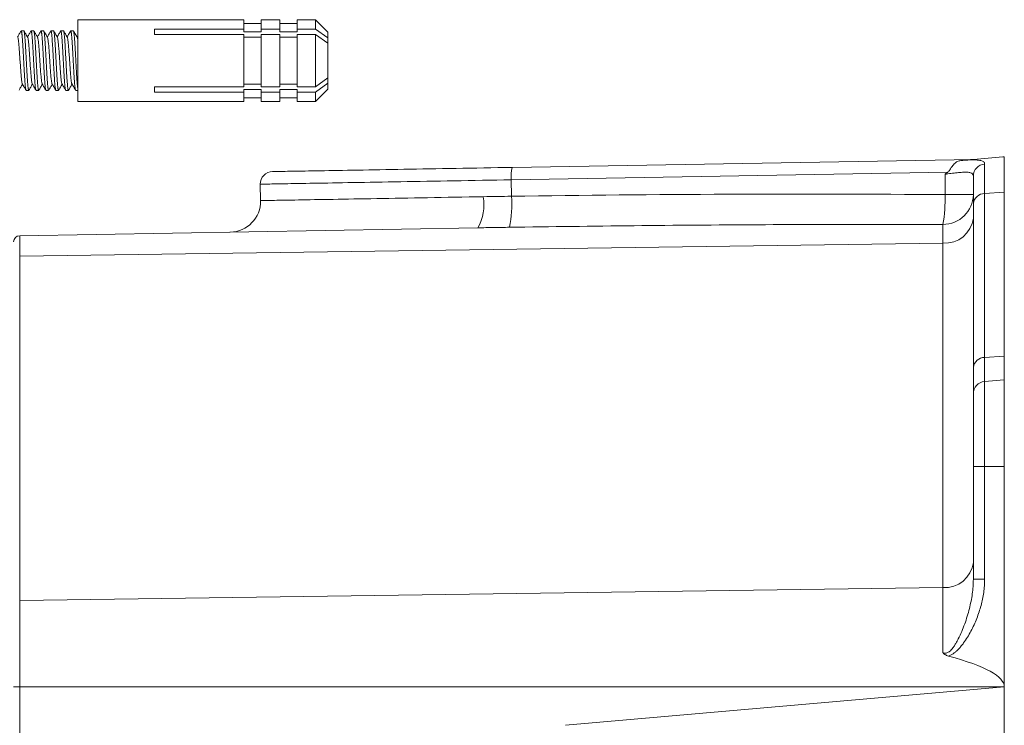
# Model space of a CAD drawing. Units: millimetres. Extents: x -130 to 416, y -160 to 540.
# Drawn here: x -73 to 7, y 185 to 242 of the extents above; entities that cross this region are included whole.
import ezdxf

# ---------------------------------------------------------------- set-up
doc = ezdxf.new("R2010")
doc.units = ezdxf.units.MM

msp = doc.modelspace()

# ---------------------------------------------------------------- linework, layer by layer
at = {"color": 7, "linetype": 'Continuous', "lineweight": 15}
for p, q in [((-54.881, 242.215), (-68.281, 242.215)), ((-68.281, 235.615), (-68.281, 242.215)), ((-54.881, 241.451), (-54.881, 242.215)), ((-53.481, 241.915), (-54.881, 241.915)), ((-51.981, 242.215), (-53.481, 242.215)), ((-53.481, 241.451), (-53.481, 242.215)), ((-51.981, 241.451), (-51.981, 242.215)), ((-50.581, 241.915), (-51.981, 241.915)), ((-49.081, 242.215), (-50.581, 242.215)), ((-50.581, 241.451), (-50.581, 242.215)), ((-48.081, 241.215), (-49.081, 242.215)), ((-49.081, 241.451), (-49.081, 242.215)), ((-72.642, 241.315), (-72.855, 241.315)), ((-71.841, 241.315), (-72.054, 241.315)), ((-71.042, 241.315), (-71.255, 241.315)), ((-70.241, 241.315), (-70.454, 241.315)), ((-69.442, 241.315), (-69.655, 241.315)), ((-68.642, 241.315), (-68.855, 241.315)), ((-68.281, 240.935), (-68.348, 240.82)), ((-62.081, 241.451), (-54.881, 241.451)), ((-62.081, 241.027), (-62.081, 241.451)), ((-54.881, 241.027), (-62.081, 241.027)), ((-54.881, 241.451), (-54.881, 241.238)), ((-54.881, 241.238), (-53.481, 241.238)), ((-54.881, 236.803), (-54.881, 241.027)), ((-53.481, 241.238), (-53.481, 241.451)), ((-53.481, 241.451), (-51.981, 241.451)), ((-51.981, 241.027), (-53.481, 241.027)), ((-53.481, 236.803), (-53.481, 241.027)), ((-51.981, 241.451), (-51.981, 241.238)), ((-51.981, 241.238), (-50.581, 241.238)), ((-51.981, 236.803), (-51.981, 241.027)), ((-50.581, 241.451), (-49.081, 241.451)), ((-50.581, 241.238), (-50.581, 241.451)), ((-49.081, 241.027), (-50.581, 241.027)), ((-50.581, 236.803), (-50.581, 241.027)), ((-49.081, 241.451), (-48.081, 240.74)), ((-48.081, 240.315), (-49.081, 241.027)), ((-49.081, 236.803), (-49.081, 241.027)), ((-48.081, 240.74), (-48.081, 241.215)), ((-53.481, 240.814), (-54.881, 240.814)), ((-50.581, 240.814), (-51.981, 240.814)), ((-48.081, 240.315), (-48.081, 240.74)), ((-48.081, 237.515), (-48.081, 240.315)), ((-54.881, 237.017), (-53.481, 237.017)), ((-51.981, 237.017), (-50.581, 237.017)), ((-49.081, 236.803), (-48.081, 237.515)), ((-48.081, 237.091), (-49.081, 236.379)), ((-48.081, 237.091), (-48.081, 237.515)), ((-48.081, 236.615), (-48.081, 237.091)), ((-72.454, 236.515), (-72.241, 236.515)), ((-71.655, 236.515), (-71.442, 236.515)), ((-70.854, 236.515), (-70.641, 236.515)), ((-70.055, 236.515), (-69.842, 236.515)), ((-69.254, 236.515), (-69.041, 236.515)), ((-68.455, 236.515), (-68.281, 236.515)), ((-62.081, 236.803), (-54.881, 236.803)), ((-62.081, 236.379), (-62.081, 236.803)), ((-54.881, 236.379), (-62.081, 236.379)), ((-53.481, 236.592), (-54.881, 236.592)), ((-54.881, 236.592), (-54.881, 236.379)), ((-54.881, 235.615), (-54.881, 236.379)), ((-53.481, 236.803), (-51.981, 236.803)), ((-53.481, 236.379), (-53.481, 236.592)), ((-51.981, 236.379), (-53.481, 236.379)), ((-53.481, 235.615), (-53.481, 236.379)), ((-50.581, 236.592), (-51.981, 236.592)), ((-51.981, 236.592), (-51.981, 236.379)), ((-51.981, 235.615), (-51.981, 236.379)), ((-50.581, 236.803), (-49.081, 236.803)), ((-50.581, 236.379), (-50.581, 236.592)), ((-49.081, 236.379), (-50.581, 236.379)), ((-50.581, 235.615), (-50.581, 236.379)), ((-49.081, 235.615), (-48.081, 236.615)), ((-49.081, 235.615), (-49.081, 236.379)), ((-68.281, 235.615), (-54.881, 235.615)), ((-54.881, 235.915), (-53.481, 235.915)), ((-53.481, 235.615), (-51.981, 235.615)), ((-51.981, 235.915), (-50.581, 235.915)), ((-50.581, 235.615), (-49.081, 235.615)), ((-33.214, 230.296), (4.032, 230.946)), ((4.032, 230.946), (6.415, 231.155)), ((6.532, 231.15), (6.532, 228.3)), ((4.032, 227.382), (4.032, 229.602)), ((-53.546, 228.941), (-53.523, 227.617)), ((6.532, 228.3), (6.532, 215.075)), ((4.032, 214.157), (4.032, 227.382)), ((-72.977, 224.777), (-35.971, 225.423)), ((6.532, 215.075), (6.532, 213.165)), ((4.032, 212.03), (4.032, 214.157)), ((4.945, 213.026), (6.532, 213.165)), ((6.532, 213.165), (6.532, 206.165)), ((4.032, 206.165), (4.032, 212.03)), ((4.032, 197.064), (4.032, 206.165)), ((6.532, 206.165), (6.532, 188.375)), ((-28.898, 185.275), (6.532, 188.375)), ((6.532, 188.375), (6.532, 93.955))]:
    msp.add_line(p, q, dxfattribs=at)
at = {"color": 8, "linetype": 'Continuous', "lineweight": 0}
for p, q in [((1.963, 229.91), (-33.284, 229.295)), ((4.945, 230.567), (4.945, 228.188)), ((-33.284, 229.295), (-33.261, 227.966)), ((1.75, 228.102), (1.75, 229.749)), ((4.945, 228.188), (6.532, 228.3)), ((4.945, 228.188), (4.945, 214.963)), ((1.576, 224.185), (1.576, 225.695)), ((-72.977, 224.777), (-72.977, 223.133)), ((-72.977, 223.133), (1.576, 224.185)), ((1.576, 196.396), (1.576, 224.185)), ((-72.977, 223.133), (-72.977, 195.343)), ((4.945, 214.963), (6.532, 215.075)), ((4.945, 214.963), (4.945, 213.026)), ((4.945, 213.026), (4.945, 206.165)), ((4.032, 206.165), (4.945, 206.165)), ((4.945, 206.165), (6.532, 206.165)), ((4.945, 206.165), (4.945, 197.064)), ((-72.977, 195.343), (1.576, 196.396)), ((1.576, 191.124), (1.576, 196.396)), ((4.032, 197.064), (4.945, 197.064)), ((-72.977, 195.343), (-72.977, 188.375)), ((-73.468, 188.375), (-72.977, 188.375)), ((-72.977, 188.375), (6.532, 188.375)), ((-72.977, 188.375), (-72.977, 93.955))]:
    msp.add_line(p, q, dxfattribs=at)
at = {"color": 7, "linetype": 'Continuous', "lineweight": 15, "flags": 128}
for points in [[(4.032, 230.946), (4.032, 230.946), (4.032, 230.945)], [(-52.564, 229.959), (-52.562, 229.959), (-52.546, 229.959), (-52.515, 229.959), (-52.468, 229.96), (-52.405, 229.961), (-52.327, 229.963), (-52.233, 229.964), (-52.124, 229.966), (-51.999, 229.968), (-51.859, 229.971), (-51.704, 229.974), (-51.534, 229.977), (-51.349, 229.98), (-51.149, 229.983), (-50.934, 229.987), (-50.705, 229.991), (-50.462, 229.995), (-50.204, 230), (-49.932, 230.004), (-49.647, 230.009), (-49.348, 230.015), (-49.036, 230.02), (-48.711, 230.026), (-48.373, 230.032), (-48.022, 230.038), (-47.659, 230.044), (-47.284, 230.051), (-46.897, 230.057), (-46.499, 230.064), (-46.089, 230.072), (-45.669, 230.079), (-45.237, 230.086), (-44.796, 230.094), (-44.345, 230.102), (-43.884, 230.11), (-43.414, 230.118), (-42.934, 230.127), (-42.447, 230.135), (-41.951, 230.144), (-41.447, 230.153), (-40.936, 230.162), (-40.417, 230.171), (-39.892, 230.18), (-39.361, 230.189), (-38.824, 230.198), (-38.281, 230.208), (-37.733, 230.217), (-37.18, 230.227), (-36.623, 230.237), (-36.062, 230.247), (-35.498, 230.256), (-34.931, 230.266), (-34.361, 230.276), (-33.789, 230.286), (-33.214, 230.296)]]:
    msp.add_lwpolyline(points, dxfattribs=at)
at = {"color": 8, "linetype": 'Continuous', "lineweight": 0, "flags": 128}
for points in [[(-33.284, 229.295), (-33.869, 229.285), (-34.452, 229.275), (-35.034, 229.264), (-35.612, 229.254), (-36.188, 229.244), (-36.76, 229.234), (-37.328, 229.224), (-37.892, 229.214), (-38.452, 229.205), (-39.006, 229.195), (-39.555, 229.185), (-40.099, 229.176), (-40.636, 229.167), (-41.167, 229.157), (-41.691, 229.148), (-42.207, 229.139), (-42.716, 229.13), (-43.217, 229.122), (-43.71, 229.113), (-44.194, 229.104), (-44.669, 229.096), (-45.135, 229.088), (-45.591, 229.08), (-46.037, 229.072), (-46.472, 229.065), (-46.898, 229.057), (-47.312, 229.05), (-47.715, 229.043), (-48.106, 229.036), (-48.486, 229.03), (-48.854, 229.023), (-49.209, 229.017), (-49.552, 229.011), (-49.882, 229.005), (-50.199, 229), (-50.503, 228.994), (-50.793, 228.989), (-51.07, 228.984), (-51.333, 228.98), (-51.582, 228.976), (-51.817, 228.971), (-52.037, 228.968), (-52.243, 228.964), (-52.434, 228.961), (-52.61, 228.958), (-52.772, 228.955), (-52.918, 228.952), (-53.05, 228.95), (-53.166, 228.948), (-53.266, 228.946), (-53.352, 228.945), (-53.422, 228.943), (-53.476, 228.942), (-53.515, 228.942), (-53.538, 228.941), (-53.546, 228.941)], [(-53.523, 227.617), (-53.515, 227.617), (-53.492, 227.618), (-53.453, 227.618), (-53.398, 227.619), (-53.328, 227.621), (-53.242, 227.622), (-53.141, 227.624), (-53.025, 227.626), (-52.893, 227.628), (-52.746, 227.631), (-52.584, 227.634), (-52.407, 227.637), (-52.216, 227.64), (-52.009, 227.644), (-51.788, 227.648), (-51.553, 227.652), (-51.303, 227.656), (-51.039, 227.661), (-50.761, 227.665), (-50.47, 227.671), (-50.165, 227.676), (-49.847, 227.681), (-49.516, 227.687), (-49.172, 227.693), (-48.816, 227.699), (-48.447, 227.706), (-48.066, 227.713), (-47.674, 227.719), (-47.269, 227.726), (-46.854, 227.734), (-46.428, 227.741), (-45.991, 227.749), (-45.544, 227.757), (-45.086, 227.765), (-44.619, 227.773), (-44.143, 227.781), (-43.658, 227.789), (-43.164, 227.798), (-42.661, 227.807), (-42.151, 227.816), (-41.633, 227.825), (-41.108, 227.834), (-40.576, 227.843), (-40.037, 227.853), (-39.493, 227.862), (-38.942, 227.872), (-38.386, 227.881), (-37.825, 227.891), (-37.26, 227.901), (-36.69, 227.911), (-36.117, 227.921), (-35.54, 227.931)]]:
    msp.add_lwpolyline(points, dxfattribs=at)
at = {"color": 7, "linetype": 'Continuous', "lineweight": 15}
for centre, radius, start, end in [((-52.546, 228.959), 1, 91, 181), ((-56.023, 227.574), 2.5, 271, 1), ((-72.968, 224.277), 0.5, 91, 180), ((5.032, 212.03), 1, 95, 180)]:
    msp.add_arc(centre, radius, start, end, dxfattribs=at)
at = {"color": 8, "linetype": 'Continuous', "lineweight": 0}
for centre, radius, start, end in [((-30.355, 229.594), 2.944, 166.20385, 185.83459), ((5.015, 229.586), 0.983, 94.09457, 179.11149), ((-39.353, 227.295), 3.865, 331.0326, 9.4685), ((-41.487, 227.281), 8.254, 347.2775, 4.75679), ((-10.616, 227.788), 12.37, 350.26208, 1.45724), ((1.579, 228.149), 2.454, 269.92797, 358.81338), ((2.288, -134.403), 362.506, 89.72425, 90.08495), ((4.936, 227.278), 0.91, 89.4248, 173.45676), ((1.745, 226.483), 2.304, 265.78653, 353.14), ((4.936, 214.053), 0.91, 89.42477, 173.45732), ((1.745, 198.693), 2.304, 265.78663, 353.14011)]:
    msp.add_arc(centre, radius, start, end, dxfattribs=at)
msp.add_ellipse((-9.237, 216.165), major_axis=(139.712, -0.019), ratio=0.085716, start_param=1.492085, end_param=1.743619, dxfattribs=at)
at = {"color": 7, "linetype": 'Continuous', "lineweight": 15}
msp.add_ellipse((-88.757, 188.375), major_axis=(95.289, 0), ratio=0.08573, start_param=0, end_param=0.30906, dxfattribs=at)
for points, knots in [([(-72.868, 241.303), (-72.914, 241.224), (-73.007, 241.063), (-73.101, 240.902), (-73.148, 240.821)], [0, 0, 0, 0, 0.492992, 1, 1, 1, 1]), ([(-72.867, 241.303), (-72.866, 241.306), (-72.861, 241.316), (-72.852, 241.317), (-72.84, 241.303), (-72.829, 241.272), (-72.818, 241.225), (-72.808, 241.16), (-72.797, 241.08), (-72.787, 240.984), (-72.777, 240.875), (-72.766, 240.75), (-72.755, 240.611), (-72.744, 240.463), (-72.732, 240.303), (-72.722, 240.132), (-72.711, 239.952), (-72.701, 239.766), (-72.69, 239.574), (-72.68, 239.376), (-72.669, 239.174), (-72.658, 238.973), (-72.647, 238.771), (-72.636, 238.568), (-72.625, 238.368), (-72.614, 238.174), (-72.604, 237.984), (-72.594, 237.8), (-72.583, 237.623), (-72.572, 237.458), (-72.561, 237.303), (-72.55, 237.157), (-72.539, 237.025), (-72.528, 236.907), (-72.518, 236.803), (-72.507, 236.714), (-72.497, 236.64), (-72.486, 236.583), (-72.475, 236.543), (-72.465, 236.519), (-72.458, 236.517), (-72.454, 236.516)], [0, 0, 0, 0, 0.010619, 0.037098, 0.063577, 0.089309, 0.115042, 0.141522, 0.168002, 0.193734, 0.219468, 0.245948, 0.272429, 0.298159, 0.32389, 0.350369, 0.376847, 0.402582, 0.428317, 0.4548, 0.481281, 0.507012, 0.532742, 0.55922, 0.585698, 0.611434, 0.63717, 0.663654, 0.690139, 0.715869, 0.741599, 0.768077, 0.794554, 0.82029, 0.846027, 0.872512, 0.898995, 0.924727, 0.950457, 0.976934, 1, 1, 1, 1]), ([(-72.23, 236.525), (-72.23, 236.524), (-72.234, 236.515), (-72.242, 236.513), (-72.254, 236.523), (-72.265, 236.551), (-72.276, 236.595), (-72.286, 236.656), (-72.297, 236.734), (-72.307, 236.827), (-72.317, 236.934), (-72.328, 237.055), (-72.339, 237.191), (-72.351, 237.339), (-72.362, 237.497), (-72.372, 237.665), (-72.383, 237.843), (-72.393, 238.029), (-72.404, 238.22), (-72.414, 238.415), (-72.425, 238.616), (-72.436, 238.819), (-72.447, 239.021), (-72.458, 239.222), (-72.469, 239.423), (-72.48, 239.621), (-72.49, 239.811), (-72.5, 239.995), (-72.511, 240.173), (-72.522, 240.342), (-72.533, 240.499), (-72.544, 240.645), (-72.555, 240.78), (-72.566, 240.902), (-72.576, 241.008), (-72.587, 241.1), (-72.597, 241.177), (-72.608, 241.238), (-72.619, 241.281), (-72.63, 241.307), (-72.638, 241.318), (-72.642, 241.315), (-72.642, 241.315)], [0, 0, 0, 0, 0.003994, 0.029777, 0.056308, 0.082839, 0.108625, 0.134411, 0.160946, 0.187482, 0.213264, 0.239048, 0.265579, 0.292111, 0.317896, 0.34368, 0.370213, 0.396748, 0.422531, 0.448315, 0.474848, 0.501381, 0.527164, 0.552947, 0.57948, 0.606012, 0.631797, 0.657583, 0.684118, 0.710652, 0.736435, 0.762218, 0.788748, 0.81528, 0.841067, 0.866854, 0.893391, 0.919928, 0.945711, 0.971492, 0.998023, 1, 1, 1, 1]), ([(-72.336, 240.8), (-72.389, 240.889), (-72.487, 241.059), (-72.586, 241.228), (-72.632, 241.308)], [0, 0, 0, 0, 0.529006, 1, 1, 1, 1]), ([(-72.066, 241.305), (-72.112, 241.225), (-72.206, 241.063), (-72.301, 240.901), (-72.348, 240.82)], [0, 0, 0, 0, 0.497066, 1, 1, 1, 1]), ([(-72.054, 241.315), (-72.051, 241.313), (-72.044, 241.311), (-72.034, 241.286), (-72.024, 241.245), (-72.013, 241.187), (-72.002, 241.114), (-71.991, 241.024), (-71.98, 240.919), (-71.969, 240.8), (-71.958, 240.669), (-71.948, 240.523), (-71.938, 240.366), (-71.927, 240.2), (-71.916, 240.025), (-71.905, 239.84), (-71.894, 239.649), (-71.883, 239.454), (-71.872, 239.256), (-71.862, 239.053), (-71.851, 238.849), (-71.841, 238.648), (-71.83, 238.448), (-71.819, 238.25), (-71.808, 238.057), (-71.797, 237.871), (-71.786, 237.693), (-71.775, 237.522), (-71.765, 237.361), (-71.755, 237.213), (-71.744, 237.077), (-71.734, 236.952), (-71.722, 236.842), (-71.711, 236.747), (-71.7, 236.668), (-71.689, 236.604), (-71.679, 236.556), (-71.668, 236.527), (-71.661, 236.514), (-71.656, 236.516), (-71.655, 236.517)], [0, 0, 0, 0, 0.024322, 0.051595, 0.078868, 0.105365, 0.131861, 0.159127, 0.186393, 0.212895, 0.239397, 0.266669, 0.293942, 0.320438, 0.346935, 0.374201, 0.401467, 0.427967, 0.454468, 0.481738, 0.509008, 0.535506, 0.562003, 0.589269, 0.616536, 0.643036, 0.669534, 0.696802, 0.724071, 0.750569, 0.777068, 0.804336, 0.831605, 0.858102, 0.884599, 0.911866, 0.939133, 0.965634, 0.992134, 1, 1, 1, 1]), ([(-71.43, 236.527), (-71.432, 236.523), (-71.438, 236.513), (-71.447, 236.515), (-71.458, 236.532), (-71.468, 236.566), (-71.479, 236.617), (-71.49, 236.685), (-71.501, 236.769), (-71.512, 236.867), (-71.523, 236.98), (-71.534, 237.108), (-71.544, 237.248), (-71.554, 237.399), (-71.565, 237.562), (-71.575, 237.735), (-71.586, 237.915), (-71.598, 238.102), (-71.609, 238.297), (-71.62, 238.496), (-71.63, 238.696), (-71.641, 238.898), (-71.651, 239.101), (-71.661, 239.304), (-71.672, 239.501), (-71.683, 239.695), (-71.695, 239.885), (-71.706, 240.068), (-71.716, 240.241), (-71.727, 240.404), (-71.737, 240.559), (-71.748, 240.701), (-71.758, 240.83), (-71.769, 240.945), (-71.78, 241.047), (-71.792, 241.133), (-71.802, 241.203), (-71.813, 241.257), (-71.824, 241.293), (-71.833, 241.313), (-71.839, 241.313), (-71.841, 241.313)], [0, 0, 0, 0, 0.0159086, 0.0423971, 0.0681414, 0.0938852, 0.1203777, 0.1468691, 0.1726101, 0.1983507, 0.2248386, 0.2513262, 0.2770725, 0.3028185, 0.3293122, 0.3558064, 0.3815462, 0.4072869, 0.4337742, 0.4602622, 0.4860086, 0.5117553, 0.5382506, 0.5647454, 0.5904856, 0.616226, 0.6427136, 0.669202, 0.6949478, 0.720693, 0.7471858, 0.7736801, 0.7994203, 0.8251616, 0.8516492, 0.8781379, 0.9038819, 0.9296257, 0.9561171, 0.9826095, 1, 1, 1, 1]), ([(-71.533, 240.795), (-71.579, 240.873), (-71.678, 241.042), (-71.776, 241.212), (-71.829, 241.303)], [0, 0, 0, 0, 0.463617, 1, 1, 1, 1]), ([(-71.267, 241.304), (-71.313, 241.225), (-71.407, 241.064), (-71.501, 240.903), (-71.548, 240.821)], [0, 0, 0, 0, 0.491814, 1, 1, 1, 1]), ([(-71.266, 241.304), (-71.264, 241.307), (-71.259, 241.318), (-71.249, 241.315), (-71.238, 241.298), (-71.227, 241.264), (-71.216, 241.212), (-71.206, 241.144), (-71.195, 241.061), (-71.185, 240.963), (-71.174, 240.849), (-71.163, 240.721), (-71.152, 240.582), (-71.141, 240.43), (-71.13, 240.267), (-71.119, 240.094), (-71.109, 239.914), (-71.099, 239.727), (-71.088, 239.532), (-71.078, 239.333), (-71.066, 239.133), (-71.055, 238.931), (-71.044, 238.728), (-71.033, 238.525), (-71.023, 238.328), (-71.012, 238.134), (-71.002, 237.944), (-70.992, 237.761), (-70.981, 237.588), (-70.97, 237.425), (-70.958, 237.271), (-70.947, 237.128), (-70.937, 237), (-70.926, 236.884), (-70.916, 236.783), (-70.905, 236.697), (-70.895, 236.627), (-70.884, 236.573), (-70.873, 236.537), (-70.863, 236.517), (-70.857, 236.517), (-70.854, 236.517)], [0, 0, 0, 0, 0.0145714, 0.0411024, 0.0668847, 0.0926665, 0.1191975, 0.1457282, 0.1715113, 0.1972945, 0.2238272, 0.2503594, 0.2761398, 0.301921, 0.3284505, 0.3549805, 0.3807651, 0.40655, 0.4330849, 0.4596192, 0.4853995, 0.5111798, 0.5377082, 0.564237, 0.5900235, 0.6158096, 0.6423463, 0.6688819, 0.6946625, 0.7204428, 0.7469719, 0.7735004, 0.7992868, 0.8250727, 0.851608, 0.8781436, 0.9039236, 0.9297045, 0.9562342, 0.9827629, 1, 1, 1, 1]), ([(-70.641, 236.516), (-70.644, 236.517), (-70.651, 236.519), (-70.662, 236.544), (-70.673, 236.585), (-70.684, 236.642), (-70.695, 236.716), (-70.705, 236.806), (-70.716, 236.911), (-70.726, 237.029), (-70.737, 237.161), (-70.748, 237.306), (-70.759, 237.463), (-70.77, 237.629), (-70.781, 237.804), (-70.791, 237.989), (-70.802, 238.18), (-70.812, 238.375), (-70.823, 238.573), (-70.834, 238.776), (-70.845, 238.98), (-70.856, 239.181), (-70.867, 239.381), (-70.878, 239.579), (-70.888, 239.772), (-70.898, 239.957), (-70.909, 240.136), (-70.919, 240.307), (-70.931, 240.468), (-70.942, 240.616), (-70.953, 240.753), (-70.964, 240.877), (-70.974, 240.988), (-70.985, 241.082), (-70.995, 241.162), (-71.006, 241.226), (-71.016, 241.274), (-71.027, 241.303), (-71.036, 241.316), (-71.041, 241.314), (-71.042, 241.313)], [0, 0, 0, 0, 0.024137, 0.051403, 0.078669, 0.10517, 0.13167, 0.158941, 0.186213, 0.21271, 0.239205, 0.266472, 0.293738, 0.320237, 0.346736, 0.374005, 0.401275, 0.427772, 0.454269, 0.481536, 0.508804, 0.535302, 0.561799, 0.589066, 0.616334, 0.642833, 0.669332, 0.696601, 0.72387, 0.750366, 0.776863, 0.80413, 0.831395, 0.857896, 0.884398, 0.911669, 0.93894, 0.965436, 0.991932, 1, 1, 1, 1]), ([(-70.734, 240.797), (-70.786, 240.886), (-70.885, 241.056), (-70.983, 241.225), (-71.03, 241.305)], [0, 0, 0, 0, 0.529555, 1, 1, 1, 1]), ([(-70.466, 241.304), (-70.513, 241.224), (-70.606, 241.063), (-70.7, 240.901), (-70.748, 240.82)], [0, 0, 0, 0, 0.496201, 1, 1, 1, 1]), ([(-70.466, 241.304), (-70.465, 241.306), (-70.461, 241.315), (-70.453, 241.317), (-70.443, 241.307), (-70.432, 241.279), (-70.422, 241.234), (-70.411, 241.174), (-70.399, 241.096), (-70.388, 241.003), (-70.377, 240.895), (-70.367, 240.774), (-70.356, 240.638), (-70.346, 240.49), (-70.336, 240.332), (-70.325, 240.164), (-70.314, 239.986), (-70.302, 239.8), (-70.291, 239.609), (-70.281, 239.414), (-70.27, 239.213), (-70.26, 239.009), (-70.249, 238.807), (-70.239, 238.606), (-70.228, 238.405), (-70.217, 238.208), (-70.206, 238.018), (-70.195, 237.834), (-70.184, 237.656), (-70.173, 237.487), (-70.163, 237.33), (-70.153, 237.184), (-70.142, 237.049), (-70.131, 236.927), (-70.12, 236.821), (-70.109, 236.729), (-70.098, 236.653), (-70.087, 236.592), (-70.077, 236.549), (-70.067, 236.523), (-70.059, 236.513), (-70.055, 236.516), (-70.055, 236.516)], [0, 0, 0, 0, 0.005294, 0.031053, 0.0575612, 0.0840698, 0.1098231, 0.1355766, 0.1620778, 0.1885789, 0.2143371, 0.2400956, 0.2666024, 0.293109, 0.3188629, 0.3446165, 0.3711178, 0.3976194, 0.423376, 0.4491328, 0.4756383, 0.5021427, 0.5278968, 0.5536514, 0.5801535, 0.606656, 0.6324116, 0.6581664, 0.6846706, 0.7111729, 0.7369289, 0.762685, 0.7891891, 0.8156934, 0.8414477, 0.8672015, 0.8937036, 0.9202051, 0.9459637, 0.9717207, 0.9982272, 1, 1, 1, 1]), ([(-69.842, 236.517), (-69.843, 236.516), (-69.848, 236.514), (-69.856, 236.528), (-69.866, 236.558), (-69.876, 236.605), (-69.887, 236.669), (-69.898, 236.75), (-69.909, 236.845), (-69.92, 236.955), (-69.931, 237.08), (-69.942, 237.218), (-69.953, 237.367), (-69.963, 237.526), (-69.973, 237.697), (-69.984, 237.877), (-69.995, 238.063), (-70.006, 238.255), (-70.017, 238.453), (-70.028, 238.654), (-70.039, 238.856), (-70.049, 239.058), (-70.059, 239.261), (-70.07, 239.461), (-70.081, 239.655), (-70.092, 239.845), (-70.103, 240.029), (-70.114, 240.206), (-70.125, 240.371), (-70.135, 240.527), (-70.146, 240.672), (-70.156, 240.805), (-70.167, 240.922), (-70.178, 241.026), (-70.189, 241.116), (-70.2, 241.19), (-70.211, 241.247), (-70.222, 241.287), (-70.232, 241.311), (-70.238, 241.313), (-70.241, 241.314)], [0, 0, 0, 0, 0.008236, 0.035503, 0.062003, 0.088503, 0.115772, 0.143041, 0.169539, 0.196035, 0.223301, 0.250567, 0.277069, 0.30357, 0.330842, 0.358114, 0.38461, 0.411106, 0.438372, 0.465638, 0.49214, 0.518643, 0.545916, 0.573189, 0.599686, 0.626182, 0.653448, 0.680714, 0.707215, 0.733717, 0.760989, 0.788262, 0.814758, 0.841255, 0.868521, 0.895788, 0.922288, 0.948789, 0.976058, 1, 1, 1, 1]), ([(-69.934, 240.795), (-69.986, 240.885), (-70.085, 241.055), (-70.183, 241.224), (-70.23, 241.305)], [0, 0, 0, 0, 0.528423, 1, 1, 1, 1]), ([(-69.667, 241.305), (-69.713, 241.225), (-69.807, 241.064), (-69.901, 240.903), (-69.948, 240.821)], [0, 0, 0, 0, 0.4917953, 1, 1, 1, 1]), ([(-69.666, 241.304), (-69.663, 241.309), (-69.657, 241.318), (-69.646, 241.313), (-69.635, 241.293), (-69.625, 241.254), (-69.614, 241.199), (-69.604, 241.128), (-69.594, 241.042), (-69.583, 240.94), (-69.572, 240.823), (-69.561, 240.693), (-69.55, 240.551), (-69.539, 240.396), (-69.528, 240.231), (-69.518, 240.057), (-69.507, 239.876), (-69.497, 239.685), (-69.486, 239.49), (-69.475, 239.292), (-69.464, 239.091), (-69.453, 238.888), (-69.442, 238.684), (-69.431, 238.484), (-69.421, 238.287), (-69.411, 238.093), (-69.4, 237.904), (-69.389, 237.725), (-69.378, 237.554), (-69.367, 237.391), (-69.356, 237.239), (-69.345, 237.1), (-69.335, 236.975), (-69.324, 236.861), (-69.314, 236.763), (-69.303, 236.681), (-69.292, 236.615), (-69.281, 236.564), (-69.27, 236.531), (-69.261, 236.515), (-69.256, 236.517), (-69.254, 236.517)], [0, 0, 0, 0, 0.020414, 0.046196, 0.071979, 0.09851, 0.125041, 0.150825, 0.17661, 0.203144, 0.229678, 0.255459, 0.28124, 0.30777, 0.334301, 0.360088, 0.385873, 0.41241, 0.438945, 0.464727, 0.490507, 0.517037, 0.543567, 0.569355, 0.595142, 0.621679, 0.648216, 0.673997, 0.699778, 0.726309, 0.752838, 0.778626, 0.804412, 0.830947, 0.857483, 0.883265, 0.909047, 0.935577, 0.962108, 0.987892, 1, 1, 1, 1]), ([(-69.029, 236.527), (-69.032, 236.523), (-69.038, 236.512), (-69.048, 236.517), (-69.06, 236.537), (-69.071, 236.575), (-69.082, 236.629), (-69.093, 236.699), (-69.103, 236.785), (-69.114, 236.887), (-69.124, 237.004), (-69.134, 237.133), (-69.145, 237.274), (-69.157, 237.429), (-69.168, 237.594), (-69.179, 237.767), (-69.189, 237.949), (-69.2, 238.138), (-69.21, 238.334), (-69.221, 238.532), (-69.231, 238.732), (-69.242, 238.936), (-69.253, 239.14), (-69.265, 239.34), (-69.275, 239.537), (-69.286, 239.731), (-69.297, 239.92), (-69.307, 240.099), (-69.317, 240.271), (-69.328, 240.434), (-69.339, 240.586), (-69.35, 240.725), (-69.361, 240.852), (-69.372, 240.965), (-69.383, 241.064), (-69.393, 241.147), (-69.403, 241.214), (-69.414, 241.265), (-69.425, 241.298), (-69.434, 241.315), (-69.44, 241.313), (-69.442, 241.313)], [0, 0, 0, 0, 0.022244, 0.047955, 0.073665, 0.100123, 0.126581, 0.152296, 0.178012, 0.204475, 0.230938, 0.256649, 0.282361, 0.308817, 0.335275, 0.360989, 0.386703, 0.413165, 0.439627, 0.465338, 0.491049, 0.517508, 0.543966, 0.569679, 0.595392, 0.621851, 0.648311, 0.674023, 0.699736, 0.726196, 0.752657, 0.778368, 0.80408, 0.830538, 0.856995, 0.88271, 0.908426, 0.934887, 0.961349, 0.987061, 1, 1, 1, 1]), ([(-69.133, 240.796), (-69.186, 240.886), (-69.284, 241.055), (-69.383, 241.225), (-69.429, 241.304)], [0, 0, 0, 0, 0.530336, 1, 1, 1, 1]), ([(-68.867, 241.303), (-68.919, 241.213), (-69.013, 241.052), (-69.107, 240.891), (-69.148, 240.821)], [0, 0, 0, 0, 0.560658, 1, 1, 1, 1]), ([(-68.866, 241.303), (-68.865, 241.306), (-68.86, 241.317), (-68.851, 241.316), (-68.841, 241.303), (-68.83, 241.271), (-68.819, 241.223), (-68.808, 241.158), (-68.797, 241.077), (-68.786, 240.982), (-68.775, 240.871), (-68.765, 240.746), (-68.755, 240.608), (-68.744, 240.458), (-68.733, 240.298), (-68.722, 240.127), (-68.711, 239.947), (-68.7, 239.761), (-68.689, 239.569), (-68.679, 239.371), (-68.668, 239.169), (-68.658, 238.968), (-68.647, 238.766), (-68.636, 238.563), (-68.625, 238.363), (-68.614, 238.169), (-68.603, 237.979), (-68.592, 237.795), (-68.582, 237.619), (-68.572, 237.454), (-68.561, 237.299), (-68.551, 237.154), (-68.539, 237.022), (-68.528, 236.904), (-68.517, 236.801), (-68.506, 236.712), (-68.496, 236.638), (-68.485, 236.582), (-68.475, 236.542), (-68.465, 236.519), (-68.458, 236.517), (-68.455, 236.516)], [0, 0, 0, 0, 0.011208, 0.037695, 0.064182, 0.089915, 0.115647, 0.142127, 0.168607, 0.194345, 0.220082, 0.246567, 0.273052, 0.298785, 0.324518, 0.350999, 0.377479, 0.403216, 0.428951, 0.455434, 0.481918, 0.507652, 0.533386, 0.559868, 0.586349, 0.612084, 0.637817, 0.664299, 0.690781, 0.716517, 0.742253, 0.768737, 0.79522, 0.820954, 0.846687, 0.873167, 0.899648, 0.925385, 0.951123, 0.977609, 1, 1, 1, 1]), ([(-68.281, 236.636), (-68.283, 236.643), (-68.287, 236.669), (-68.296, 236.732), (-68.307, 236.824), (-68.318, 236.931), (-68.329, 237.052), (-68.34, 237.187), (-68.351, 237.335), (-68.361, 237.493), (-68.371, 237.66), (-68.382, 237.838), (-68.393, 238.024), (-68.404, 238.215), (-68.415, 238.41), (-68.426, 238.611), (-68.437, 238.814), (-68.447, 239.016), (-68.458, 239.217), (-68.468, 239.418), (-68.478, 239.616), (-68.489, 239.806), (-68.5, 239.99), (-68.512, 240.169), (-68.523, 240.338), (-68.533, 240.495), (-68.544, 240.642), (-68.554, 240.777), (-68.565, 240.899), (-68.575, 241.006), (-68.586, 241.098), (-68.597, 241.175), (-68.609, 241.236), (-68.619, 241.28), (-68.63, 241.306), (-68.637, 241.317), (-68.641, 241.315), (-68.642, 241.314)], [0, 0, 0, 0, 0.010066, 0.040387, 0.070709, 0.100173, 0.129636, 0.159955, 0.190274, 0.219742, 0.24921, 0.279534, 0.309858, 0.339321, 0.368784, 0.399101, 0.42942, 0.458889, 0.488359, 0.518685, 0.549011, 0.578474, 0.607936, 0.638255, 0.668573, 0.698043, 0.727512, 0.757838, 0.788164, 0.817627, 0.847089, 0.877408, 0.907727, 0.937194, 0.966662, 0.996986, 1, 1, 1, 1]), ([(-68.333, 240.795), (-68.386, 240.884), (-68.485, 241.055), (-68.584, 241.225), (-68.63, 241.305)], [0, 0, 0, 0, 0.527518, 1, 1, 1, 1]), ([(-72.762, 237.039), (-72.766, 237.045), (-72.776, 237.06), (-72.793, 237.133), (-72.812, 237.248), (-72.83, 237.401), (-72.849, 237.585), (-72.868, 237.798), (-72.887, 238.035), (-72.906, 238.292), (-72.924, 238.563), (-72.943, 238.84), (-72.962, 239.12), (-72.981, 239.394), (-72.999, 239.659), (-73.018, 239.907), (-73.037, 240.134), (-73.056, 240.336), (-73.074, 240.505), (-73.093, 240.64), (-73.112, 240.735), (-73.125, 240.786), (-73.133, 240.792), (-73.134, 240.793)], [0, 0, 0, 0, 0.032577, 0.083006, 0.133491, 0.184031, 0.234563, 0.285029, 0.335454, 0.385933, 0.436466, 0.48699, 0.537448, 0.587867, 0.638341, 0.688869, 0.73939, 0.789843, 0.840259, 0.89073, 0.941257, 0.991773, 1, 1, 1, 1]), ([(-71.963, 237.039), (-71.965, 237.041), (-71.972, 237.05), (-71.987, 237.105), (-72.005, 237.205), (-72.024, 237.344), (-72.043, 237.518), (-72.062, 237.723), (-72.08, 237.953), (-72.099, 238.204), (-72.118, 238.47), (-72.137, 238.745), (-72.155, 239.025), (-72.174, 239.302), (-72.193, 239.571), (-72.212, 239.826), (-72.23, 240.06), (-72.249, 240.27), (-72.268, 240.45), (-72.287, 240.598), (-72.305, 240.709), (-72.322, 240.777), (-72.332, 240.79), (-72.336, 240.795)], [0, 0, 0, 0, 0.013126, 0.063401, 0.11367, 0.163874, 0.21404, 0.26426, 0.314536, 0.364803, 0.415005, 0.465167, 0.515381, 0.565651, 0.615911, 0.666106, 0.716261, 0.766471, 0.816734, 0.86699, 0.917181, 0.967333, 1, 1, 1, 1]), ([(-71.16, 237.033), (-71.16, 237.033), (-71.167, 237.035), (-71.18, 237.078), (-71.199, 237.164), (-71.218, 237.294), (-71.236, 237.457), (-71.255, 237.651), (-71.274, 237.872), (-71.293, 238.116), (-71.312, 238.378), (-71.33, 238.651), (-71.349, 238.93), (-71.368, 239.209), (-71.387, 239.481), (-71.405, 239.741), (-71.424, 239.983), (-71.443, 240.202), (-71.462, 240.394), (-71.48, 240.553), (-71.499, 240.675), (-71.517, 240.758), (-71.528, 240.781), (-71.533, 240.792)], [0, 0, 0, 0, 0.004473, 0.0546719, 0.1048342, 0.155052, 0.2053278, 0.2555967, 0.3058004, 0.3559656, 0.4061858, 0.4564622, 0.50673, 0.556931, 0.6070926, 0.6573069, 0.7075765, 0.757837, 0.8080316, 0.8581871, 0.908396, 0.9586602, 1, 1, 1, 1]), ([(-70.363, 237.039), (-70.366, 237.046), (-70.376, 237.062), (-70.393, 237.133), (-70.411, 237.246), (-70.43, 237.397), (-70.449, 237.581), (-70.468, 237.794), (-70.486, 238.032), (-70.505, 238.288), (-70.524, 238.557), (-70.543, 238.835), (-70.561, 239.114), (-70.58, 239.39), (-70.599, 239.655), (-70.618, 239.904), (-70.636, 240.131), (-70.655, 240.331), (-70.674, 240.501), (-70.693, 240.639), (-70.711, 240.736), (-70.725, 240.787), (-70.733, 240.792), (-70.734, 240.793)], [0, 0, 0, 0, 0.030483, 0.081014, 0.131539, 0.182001, 0.232425, 0.282906, 0.333445, 0.383977, 0.434444, 0.484872, 0.535355, 0.585893, 0.636424, 0.68689, 0.737314, 0.787791, 0.838322, 0.888846, 0.939305, 0.989723, 1, 1, 1, 1]), ([(-69.561, 237.038), (-69.563, 237.04), (-69.572, 237.047), (-69.586, 237.102), (-69.605, 237.202), (-69.624, 237.343), (-69.643, 237.516), (-69.661, 237.719), (-69.68, 237.948), (-69.699, 238.198), (-69.718, 238.465), (-69.736, 238.741), (-69.755, 239.02), (-69.774, 239.298), (-69.793, 239.566), (-69.811, 239.821), (-69.83, 240.056), (-69.849, 240.267), (-69.868, 240.449), (-69.886, 240.597), (-69.905, 240.706), (-69.921, 240.772), (-69.93, 240.785), (-69.934, 240.79)], [0, 0, 0, 0, 0.0163141, 0.0666862, 0.1170209, 0.1674093, 0.2178556, 0.2682969, 0.3186747, 0.3690152, 0.4194116, 0.4698655, 0.5203136, 0.5706975, 0.6210409, 0.6714391, 0.7218939, 0.7723401, 0.8227219, 0.873062, 0.9234543, 0.9739023, 1, 1, 1, 1]), ([(-68.762, 237.035), (-68.768, 237.048), (-68.78, 237.075), (-68.799, 237.165), (-68.817, 237.291), (-68.836, 237.452), (-68.855, 237.646), (-68.874, 237.868), (-68.892, 238.112), (-68.911, 238.374), (-68.93, 238.646), (-68.949, 238.925), (-68.967, 239.204), (-68.986, 239.476), (-69.005, 239.737), (-69.024, 239.98), (-69.042, 240.199), (-69.061, 240.39), (-69.08, 240.549), (-69.099, 240.673), (-69.117, 240.759), (-69.128, 240.783), (-69.133, 240.794)], [0, 0, 0, 0, 0.047869, 0.098414, 0.148953, 0.199428, 0.249865, 0.300356, 0.350906, 0.401449, 0.451931, 0.502373, 0.552872, 0.60343, 0.65398, 0.704467, 0.754914, 0.805414, 0.855972, 0.906522, 0.957006, 1, 1, 1, 1]), ([(-68.281, 240.551), (-68.285, 240.579), (-68.295, 240.654), (-68.311, 240.732), (-68.325, 240.784), (-68.332, 240.791), (-68.333, 240.792)], [0, 0, 0, 0, 0.2109176, 0.571064, 0.9316074, 1, 1, 1, 1]), ([(-73.03, 236.526), (-72.983, 236.606), (-72.89, 236.768), (-72.796, 236.929), (-72.748, 237.01)], [0, 0, 0, 0, 0.496952, 1, 1, 1, 1]), ([(-72.762, 237.034), (-72.71, 236.944), (-72.611, 236.775), (-72.513, 236.605), (-72.466, 236.525)], [0, 0, 0, 0, 0.529778, 1, 1, 1, 1]), ([(-72.229, 236.525), (-72.183, 236.605), (-72.089, 236.766), (-71.995, 236.928), (-71.948, 237.009)], [0, 0, 0, 0, 0.493418, 1, 1, 1, 1]), ([(-71.963, 237.036), (-71.917, 236.957), (-71.819, 236.787), (-71.72, 236.618), (-71.667, 236.527)], [0, 0, 0, 0, 0.463801, 1, 1, 1, 1]), ([(-71.429, 236.527), (-71.383, 236.607), (-71.289, 236.768), (-71.195, 236.929), (-71.148, 237.011)], [0, 0, 0, 0, 0.496189, 1, 1, 1, 1]), ([(-71.16, 237.031), (-71.108, 236.941), (-71.009, 236.772), (-70.91, 236.602), (-70.864, 236.522)], [0, 0, 0, 0, 0.5292881, 1, 1, 1, 1]), ([(-70.629, 236.526), (-70.583, 236.605), (-70.489, 236.767), (-70.395, 236.928), (-70.348, 237.009)], [0, 0, 0, 0, 0.495261, 1, 1, 1, 1]), ([(-70.363, 237.035), (-70.31, 236.945), (-70.212, 236.775), (-70.113, 236.605), (-70.067, 236.525)], [0, 0, 0, 0, 0.529333, 1, 1, 1, 1]), ([(-69.832, 236.522), (-69.786, 236.602), (-69.691, 236.765), (-69.596, 236.928), (-69.548, 237.011)], [0, 0, 0, 0, 0.492135, 1, 1, 1, 1]), ([(-69.562, 237.034), (-69.54, 236.997), (-69.494, 236.918), (-69.419, 236.79), (-69.342, 236.657), (-69.291, 236.569), (-69.267, 236.527)], [0, 0, 0, 0, 0.2213, 0.469034, 0.747108, 1, 1, 1, 1]), ([(-69.028, 236.527), (-68.982, 236.607), (-68.889, 236.768), (-68.795, 236.928), (-68.748, 237.009)], [0, 0, 0, 0, 0.495703, 1, 1, 1, 1]), ([(-68.762, 237.034), (-68.71, 236.944), (-68.611, 236.774), (-68.513, 236.605), (-68.467, 236.525)], [0, 0, 0, 0, 0.5305145, 1, 1, 1, 1]), ([(3.182, 230.866), (3.13, 230.861), (3.025, 230.849), (2.877, 230.817), (2.741, 230.768), (2.609, 230.694), (2.483, 230.586), (2.364, 230.442), (2.253, 230.275), (2.155, 230.123), (2.06, 229.996), (1.995, 229.939), (1.963, 229.91)], [0, 0, 0, 0, 0.090645, 0.183948, 0.274646, 0.367831, 0.485852, 0.607202, 0.727896, 0.851479, 0.924774, 1, 1, 1, 1]), ([(4.032, 230.945), (4.023, 230.944), (3.999, 230.942), (3.913, 230.934), (3.79, 230.922), (3.612, 230.905), (3.409, 230.887), (3.258, 230.873), (3.182, 230.866)], [0, 0, 0, 0, 0.050371, 0.140671, 0.315655, 0.491496, 0.745698, 1, 1, 1, 1]), ([(6.532, 231.15), (6.527, 231.154), (6.519, 231.16), (6.47, 231.159), (6.433, 231.156), (6.415, 231.155)], [0, 0, 0, 0, 0.491994, 0.745998, 1, 1, 1, 1]), ([(1.75, 229.749), (1.753, 229.751), (1.823, 229.805), (1.894, 229.858), (1.963, 229.91)], [0, 0, 0, 0, 0.037594, 1, 1, 1, 1]), ([(2.017, 190.86), (1.968, 190.876), (1.867, 190.908), (1.718, 190.994), (1.625, 191.073), (1.578, 191.122), (1.576, 191.124)], [0, 0, 0, 0, 0.2972, 0.603439, 0.980022, 1, 1, 1, 1])]:
    msp.add_open_spline(points, degree=3, knots=knots, dxfattribs=at)
at = {"color": 8, "linetype": 'Continuous', "lineweight": 0}
for points, knots in [([(3.182, 230.866), (3.267, 230.872), (3.465, 230.885), (3.749, 230.899), (4.019, 230.904), (4.256, 230.899), (4.461, 230.882), (4.637, 230.85), (4.775, 230.803), (4.872, 230.74), (4.934, 230.663), (4.941, 230.599), (4.945, 230.567)], [0, 0, 0, 0, 0.078257, 0.182066, 0.285881, 0.377448, 0.480508, 0.583891, 0.686971, 0.791203, 0.895739, 1, 1, 1, 1]), ([(4.032, 229.602), (4.029, 229.631), (4.024, 229.69), (3.981, 229.762), (3.911, 229.821), (3.812, 229.863), (3.686, 229.892), (3.535, 229.907), (3.361, 229.91), (3.168, 229.902), (2.954, 229.887), (2.722, 229.865), (2.474, 229.837), (2.227, 229.808), (1.985, 229.778), (1.828, 229.759), (1.75, 229.749)], [0, 0, 0, 0, 0.0735589, 0.1473468, 0.2208696, 0.2934393, 0.3662705, 0.438845, 0.5102538, 0.5819006, 0.6533287, 0.7264674, 0.7998332, 0.8729829, 0.93649, 1, 1, 1, 1]), ([(-35.54, 227.931), (-35.163, 227.937), (-34.407, 227.949), (-33.643, 227.96), (-33.261, 227.966)], [0, 0, 0, 0, 0.499327, 1, 1, 1, 1]), ([(-33.435, 225.463), (-33.859, 225.457), (-34.707, 225.444), (-35.55, 225.43), (-35.971, 225.423)], [0, 0, 0, 0, 0.499579, 1, 1, 1, 1]), ([(1.576, 225.695), (-0.087, 225.698), (-5.074, 225.705), (-13.387, 225.678), (-23.395, 225.603), (-30.078, 225.51), (-33.435, 225.463)], [0, 0, 0, 0, 0.142459, 0.427379, 0.712305, 1, 1, 1, 1]), ([(1.576, 191.124), (1.578, 191.124), (1.63, 191.104), (1.723, 191.085), (1.85, 191.099), (1.955, 191.137), (2.037, 191.184), (2.138, 191.257), (2.251, 191.363), (2.397, 191.54), (2.543, 191.751), (2.686, 191.995), (2.875, 192.356), (3.099, 192.839), (3.338, 193.45), (3.543, 194.072), (3.713, 194.684), (3.85, 195.285), (3.951, 195.875), (4.019, 196.469), (4.028, 196.866), (4.032, 197.064)], [0, 0, 0, 0, 0.001071, 0.024382, 0.040613, 0.056715, 0.072866, 0.081819, 0.111069, 0.140398, 0.18164, 0.222966, 0.26428, 0.360106, 0.456103, 0.552166, 0.648082, 0.736028, 0.824131, 0.912158, 1, 1, 1, 1]), ([(4.945, 197.064), (4.941, 196.886), (4.933, 196.528), (4.873, 195.993), (4.781, 195.463), (4.657, 194.939), (4.5, 194.417), (4.312, 193.895), (4.092, 193.377), (3.843, 192.872), (3.562, 192.385), (3.295, 191.988), (3.057, 191.674), (2.854, 191.439), (2.649, 191.238), (2.445, 191.074), (2.243, 190.943), (2.093, 190.888), (2.017, 190.86)], [0, 0, 0, 0, 0.07495, 0.150125, 0.225428, 0.300702, 0.375736, 0.454303, 0.533108, 0.611934, 0.690623, 0.769092, 0.812556, 0.856044, 0.899434, 0.93285, 0.966215, 1, 1, 1, 1])]:
    msp.add_open_spline(points, degree=3, knots=knots, dxfattribs=at)

doc.saveas('drawing.dxf')
